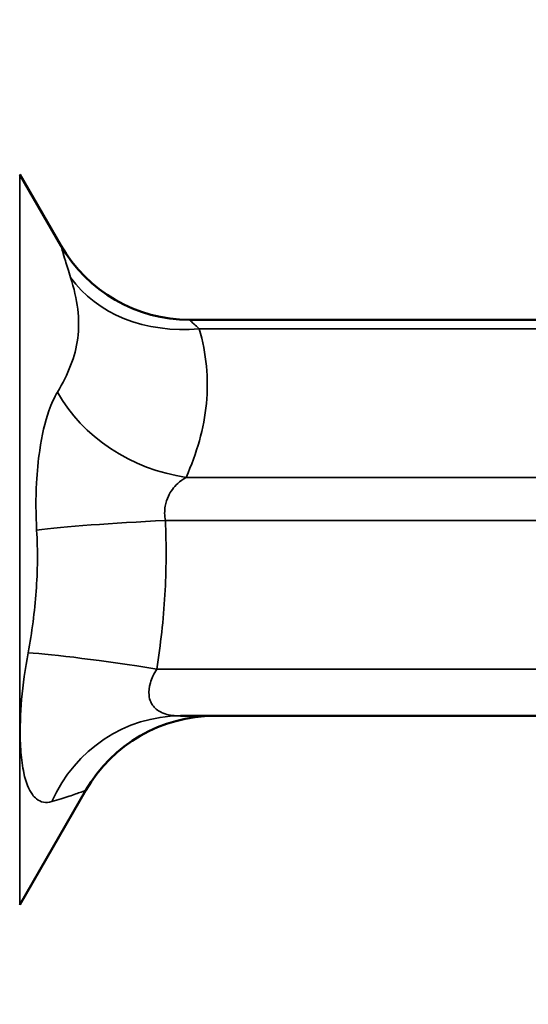
# Model space of a CAD drawing. Units: inches. Extents: x 0.3 to 52, y 0.3 to 40.1.
# Drawn here: x 21.2 to 23.7, y 18.2 to 23.2 of the extents above; entities that cross this region are included whole.
import ezdxf

# ---------------------------------------------------------------- set-up
doc = ezdxf.new("R2010")
doc.units = ezdxf.units.IN
doc.header["$LTSCALE"] = 2.380952
doc.header["$MEASUREMENT"] = 0
for name, color, linetype, lineweight in [('Dimension (ANSI)', 7, 'Continuous', 25), ('Visible (ANSI)', 7, 'Continuous', 50), ('Visible Narrow (ANSI)', 7, 'Continuous', 35)]:
    doc.layers.add(name, color=color, linetype=linetype, lineweight=lineweight)
doc.styles.add('Note Text (ANSI)', font='tahoma.ttf')
doc.dimstyles.new('Default (ANSI)', dxfattribs={"dimscale": 2.380952, "dimtxt": 0.15, "dimasz": 0.098425, "dimexe": 0.125, "dimexo": 0.0625, "dimgap": 0.031496, "dimtad": 0, "dimtih": 1, "dimtoh": 1, "dimrnd": 1e-08, "dimzin": 4, "dimdsep": 46, "dimtxsty": 'Note Text (ANSI)', "dimcen": 0.09, "dimdle": 0.393701, "dimclrd": 256, "dimclre": 256, "dimclrt": 256, "dimadec": 0, "dimazin": 1, "dimtfac": 1, "dimtofl": 0, "dimtmove": 0, "dimatfit": 3, "dimfxl": 1, "dimtolj": 1, "dimtzin": 4, "dimlwd": -1, "dimlwe": -1, "dimarcsym": 0})

# ---------------------------------------------------------------- blocks, each defined once
blk = doc.blocks.new('*D22')
at = {"layer": 'Defpoints', "color": 0, "transparency": 16777216}
for p in [(32.8755, 25.75), (17.9018, 23.1253), (32.8755, 13.7954)]:
    blk.add_point(p, dxfattribs=at)
at = {"layer": 'Dimension (ANSI)', "transparency": 16777216}
for p, q in [((17.9018, 23.2741), (17.9018, 26.0476)), ((32.8755, 13.9442), (32.8755, 26.0476)), ((18.1361, 25.75), (24.5414, 25.75)), ((32.6412, 25.75), (26.2359, 25.75))]:
    blk.add_line(p, q, dxfattribs=at)
for points in [[(18.1361, 25.789), (18.1361, 25.7109), (17.9018, 25.75)], [(32.6412, 25.789), (32.6412, 25.7109), (32.8755, 25.75)]]:
    blk.add_solid(points, dxfattribs=at)
at = {"layer": 'Dimension (ANSI)', "transparency": 16777216, "insert": (25.3886, 26.2847), "char_height": 0.357143, "attachment_point": 2, "style": 'Note Text (ANSI)'}
blk.add_mtext('\\A1; \\fTahoma|b0|i0;\\H0.3571;14.97"\\P[380]', dxfattribs=at)

msp = doc.modelspace()

# ---------------------------------------------------------------- linework, layer by layer
at = {"layer": 'Visible (ANSI)'}
for p, q in [((21.3785, 22.0159), (21.171, 22.3753)), ((22.0281, 21.6409), (28.4399, 21.6409)), ((21.9826, 19.6409), (26.277, 19.6409)), ((21.5048, 19.2659), (21.171, 18.6878))]:
    msp.add_line(p, q, dxfattribs=at)
for centre, start, end in [((22.0281, 22.3909), 210, 270), ((22.1543, 18.8909), 90, 150)]:
    msp.add_arc(centre, 0.75, start, end, dxfattribs=at)
at = {"layer": 'Visible Narrow (ANSI)'}
for p, q in [((21.171, 22.3753), (21.171, 18.6878)), ((28.0927, 21.5957), (22.0774, 21.5957)), ((26.3169, 20.8456), (22.0111, 20.8456)), ((21.9061, 20.6277), (26.3169, 20.6277)), ((26.3986, 19.8778), (21.8628, 19.8778))]:
    msp.add_line(p, q, dxfattribs=at)
for centre, major_axis, ratio, start_param, end_param in [((22.0774, 22.2101), (-0.7223, -0.202), 0.808809, 0.278516, 1.348308), ((22.0111, 21.46), (0.6879, -0.2987), 0.794869, 3.941924, 5.044744), ((21.9061, 20.5885), (-0.7492, -0.0346), 0.052281, 4.709977, 5.759015), ((21.8628, 19.8386), (-0.7408, 0.1169), 0.051698, 4.720549, 5.789543), ((21.9826, 18.8909), (0, 0.75), 0.95586, 0, 1.133777)]:
    msp.add_ellipse(centre, major_axis=major_axis, ratio=ratio, start_param=start_param, end_param=end_param, dxfattribs=at)
for points, knots in [([(21.3785, 22.0159), (21.3785, 22.0159), (21.3791, 22.0141), (21.3832, 22.0002), (21.3905, 21.976), (21.409, 21.9155), (21.4178, 21.8873), (21.4279, 21.8552)], [-1.548, -1.548, -1.548, -1.548, -1.268552, -1.268552, -0.487905, -0.487905, 0, 0, 0, 0]), ([(21.4279, 21.8552), (21.4453, 21.8002), (21.4575, 21.7468), (21.4698, 21.6443), (21.4698, 21.5953), (21.4637, 21.5479), (21.4576, 21.5006), (21.4455, 21.4548), (21.4107, 21.3646), (21.3881, 21.3201), (21.3616, 21.2756)], [-3.344319, -3.344319, -3.344319, -3.344319, -2.508239, -2.508239, -1.672159, -1.672159, -1.672159, -0.83608, -0.83608, 0, 0, 0, 0]), ([(22.0774, 21.5957), (22.0673, 21.6048), (22.0586, 21.6127), (22.04, 21.6297), (22.0328, 21.6365), (22.0286, 21.6404), (22.0281, 21.6409), (22.0281, 21.6409)], [0, 0, 0, 0, 0.487905, 0.487905, 1.268552, 1.268552, 1.548, 1.548, 1.548, 1.548]), ([(22.0111, 20.8456), (22.0376, 20.9067), (22.0602, 20.9685), (22.095, 21.0931), (22.1071, 21.1558), (22.1132, 21.2187), (22.1193, 21.2815), (22.1193, 21.3447), (22.1071, 21.4707), (22.0948, 21.5336), (22.0774, 21.5957)], [0, 0, 0, 0, 0.83608, 0.83608, 1.672159, 1.672159, 1.672159, 2.508239, 2.508239, 3.344319, 3.344319, 3.344319, 3.344319]), ([(21.3616, 21.2756), (21.3458, 21.2493), (21.3315, 21.2178), (21.2986, 21.1246), (21.283, 21.0568), (21.2643, 20.9294), (21.259, 20.874), (21.2519, 20.7398), (21.2521, 20.658), (21.2566, 20.5782)], [0, 0, 0, 0, 0.49618, 0.49618, 1.290069, 1.290069, 1.836123, 1.836123, 2.580713, 2.580713, 2.580713, 2.580713]), ([(21.9061, 20.6277), (21.9016, 20.6521), (21.9014, 20.677), (21.9085, 20.7181), (21.9138, 20.7351), (21.9325, 20.7746), (21.9482, 20.7959), (21.981, 20.8261), (21.9954, 20.8366), (22.0111, 20.8456)], [-2.580713, -2.580713, -2.580713, -2.580713, -1.836123, -1.836123, -1.290069, -1.290069, -0.49618, -0.49618, 0, 0, 0, 0]), ([(21.8628, 19.8778), (21.8824, 20.0015), (21.8963, 20.1264), (21.911, 20.377), (21.9119, 20.5027), (21.9061, 20.6277)], [0, 0, 0, 0, 0.955295, 0.955295, 1.910589, 1.910589, 1.910589, 1.910589]), ([(21.2566, 20.5782), (21.2623, 20.4757), (21.2615, 20.3732), (21.2468, 20.1671), (21.2328, 20.0636), (21.2133, 19.9597)], [-1.910589, -1.910589, -1.910589, -1.910589, -0.955295, -0.955295, 0, 0, 0, 0]), ([(21.2133, 19.9597), (21.1984, 19.8801), (21.1875, 19.8003), (21.1745, 19.6503), (21.1722, 19.5802), (21.1753, 19.476), (21.1783, 19.4382), (21.1855, 19.3862), (21.1885, 19.3689), (21.2023, 19.3059), (21.2169, 19.269), (21.2413, 19.2355), (21.2481, 19.2283), (21.2773, 19.2045), (21.3036, 19.2), (21.333, 19.2083)], [0, 0, 0, 0, 0.731043, 0.731043, 1.442953, 1.442953, 1.901955, 1.901955, 2.149461, 2.149461, 2.871811, 2.871811, 3.12143, 3.12143, 3.884177, 3.884177, 3.884177, 3.884177]), ([(21.9826, 19.6409), (21.9532, 19.6409), (21.9268, 19.6444), (21.8976, 19.6538), (21.8908, 19.6565), (21.8664, 19.6684), (21.8518, 19.6805), (21.8381, 19.7003), (21.835, 19.7057), (21.8279, 19.7218), (21.8249, 19.7333), (21.8217, 19.7648), (21.824, 19.7858), (21.837, 19.8305), (21.8479, 19.8542), (21.8628, 19.8778)], [-3.884177, -3.884177, -3.884177, -3.884177, -3.12143, -3.12143, -2.871811, -2.871811, -2.149461, -2.149461, -1.901955, -1.901955, -1.442953, -1.442953, -0.731043, -0.731043, 0, 0, 0, 0]), ([(21.333, 19.2083), (21.3657, 19.2176), (21.3952, 19.2268), (21.4455, 19.2436), (21.4661, 19.2511), (21.4949, 19.2619), (21.5032, 19.2652), (21.5048, 19.2659), (21.5048, 19.2659), (21.5048, 19.2659)], [-5.314153, -5.314153, -5.314153, -5.314153, -4.467299, -4.467299, -3.607799, -3.607799, -2.7483, -2.7483, -2.655833, -2.655833, -2.655833, -2.655833])]:
    msp.add_open_spline(points, degree=3, knots=knots, dxfattribs=at)

# ---------------------------------------------------------------- dimensions: what is measured, and where the dimension line sits
at = {"layer": 'Dimension (ANSI)'}
dim = msp.add_linear_dim(base=(32.8755, 25.75), p1=(17.9018, 23.1253), p2=(32.8755, 13.7954), angle=180, text=' \\fTahoma|b0|i0;\\H0.3571;<>"\\X[380]', dimstyle='Default (ANSI)', override={"dimgap": 0.031496, "dimtih": 0, "dimtoh": 0, "dimdec": 2, "dimpost": '\\X', "dimtol": 0, "dimlim": 0, "dimtp": 0, "dimtm": 0, "dimtdec": 2, "dimatfit": 1, "dimtvp": -0.25}, dxfattribs=at)
dim.commit()
dim.dimension.update_dxf_attribs({"geometry": '*D22', "text_midpoint": (25.3886, 25.75), "dimtype": 160})

doc.saveas('drawing.dxf')
